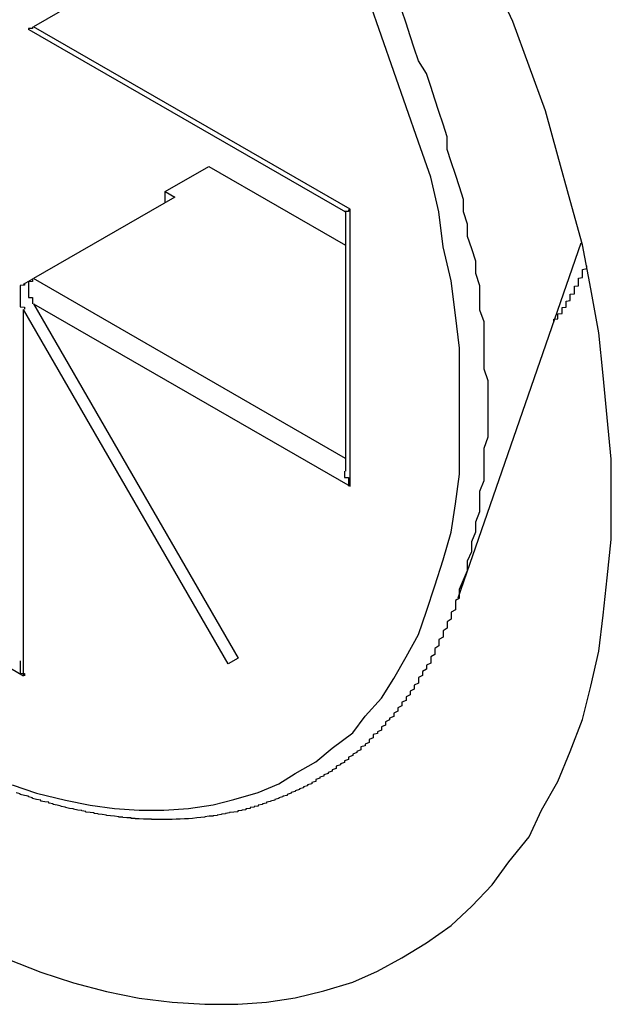
# Model space of a CAD drawing. Extents: x 0 to 1890, y 0 to 1337.
# Drawn here: x 1501 to 1503, y 648 to 651 of the extents above; entities that cross this region are included whole.
import ezdxf

# ---------------------------------------------------------------- set-up
doc = ezdxf.new("R2010")
doc.units = 0
doc.header["$LTSCALE"] = 4.5
doc.layers.add('VISIBLE__ISO_', color=7, linetype='CONTINUOUS')
doc.layers.add('VISIBLE_NARROW__ISO_', color=7, linetype='CONTINUOUS')

msp = doc.modelspace()

# ---------------------------------------------------------------- linework, layer by layer
at = {"layer": 'VISIBLE__ISO_'}
for p, q in [((1501.7007, 650.9601), (1501.2022, 650.6708)), ((1501.1912, 650.6644), (1501.9628, 650.2201)), ((1501.523, 650.2699), (1501.6291, 650.331)), ((1501.6291, 650.331), (1501.9628, 650.1388)), ((1501.5469, 650.2561), (1501.2022, 650.0576)), ((1501.523, 650.2699), (1501.5469, 650.2561)), ((1501.523, 650.2424), (1501.523, 650.2699)), ((1501.9628, 650.2201), (1501.9628, 649.589)), ((1502.5359, 650.1444), (1502.2357, 649.2795)), ((1501.1783, 650.0438), (1501.2008, 650.0568)), ((1501.2022, 649.9964), (1501.7006, 649.133)), ((1501.6768, 649.1192), (1501.1783, 649.9826)), ((1501.7006, 649.133), (1501.6768, 649.1192))]:
    msp.add_line(p, q, dxfattribs=at)
for points in [[(1502.1, 648.403, 0), (1502.16, 648.44, 0), (1502.22, 648.482, 0), (1502.27, 648.529, 0), (1502.32, 648.581, 0), (1502.36, 648.637, 0), (1502.41, 648.698, 0), (1502.44, 648.763, 0), (1502.48, 648.833, 0), (1502.51, 648.906, 0), (1502.54, 648.984, 0), (1502.56, 649.065, 0), (1502.58, 649.15, 0), (1502.59, 649.238, 0), (1502.6, 649.329, 0), (1502.61, 649.422, 0), (1502.61, 649.519, 0), (1502.61, 649.618, 0), (1502.6, 649.719, 0), (1502.59, 649.822, 0), (1502.58, 649.926, 0), (1502.56, 650.033, 0), (1502.54, 650.14, 0), (1502.51, 650.248, 0), (1502.48, 650.357, 0), (1502.45, 650.466, 0), (1502.41, 650.575, 0), (1502.37, 650.684, 0), (1502.32, 650.793, 0)], [(1501.2, 650.671, 0), (1501.2, 650.671, 0), (1501.2, 650.671, 0), (1501.2, 650.671, 0), (1501.2, 650.67, 0), (1501.2, 650.67, 0), (1501.2, 650.67, 0), (1501.2, 650.67, 0), (1501.2, 650.67, 0), (1501.2, 650.67, 0), (1501.2, 650.67, 0), (1501.2, 650.67, 0), (1501.2, 650.67, 0), (1501.2, 650.67, 0), (1501.2, 650.67, 0), (1501.2, 650.669, 0), (1501.2, 650.669, 0), (1501.2, 650.669, 0), (1501.2, 650.669, 0), (1501.2, 650.669, 0), (1501.2, 650.669, 0), (1501.2, 650.669, 0), (1501.2, 650.669, 0), (1501.2, 650.669, 0), (1501.2, 650.669, 0), (1501.2, 650.669, 0), (1501.2, 650.669, 0), (1501.2, 650.669, 0), (1501.2, 650.668, 0), (1501.2, 650.668, 0), (1501.2, 650.668, 0), (1501.2, 650.668, 0), (1501.2, 650.668, 0), (1501.2, 650.668, 0), (1501.2, 650.668, 0), (1501.2, 650.668, 0), (1501.2, 650.668, 0), (1501.2, 650.668, 0), (1501.2, 650.668, 0), (1501.2, 650.668, 0), (1501.2, 650.668, 0), (1501.2, 650.667, 0), (1501.2, 650.667, 0), (1501.2, 650.667, 0), (1501.2, 650.667, 0), (1501.2, 650.667, 0), (1501.2, 650.667, 0), (1501.2, 650.667, 0), (1501.2, 650.667, 0), (1501.2, 650.667, 0), (1501.2, 650.667, 0), (1501.2, 650.667, 0), (1501.2, 650.667, 0), (1501.2, 650.667, 0), (1501.19, 650.667, 0), (1501.19, 650.667, 0), (1501.19, 650.667, 0), (1501.19, 650.666, 0), (1501.19, 650.666, 0), (1501.19, 650.666, 0), (1501.19, 650.666, 0), (1501.19, 650.666, 0), (1501.19, 650.666, 0), (1501.19, 650.666, 0), (1501.19, 650.666, 0), (1501.19, 650.666, 0), (1501.19, 650.666, 0), (1501.19, 650.666, 0), (1501.19, 650.666, 0), (1501.19, 650.666, 0), (1501.19, 650.666, 0), (1501.19, 650.666, 0), (1501.19, 650.666, 0), (1501.19, 650.666, 0), (1501.19, 650.666, 0), (1501.19, 650.666, 0), (1501.19, 650.666, 0), (1501.19, 650.666, 0), (1501.19, 650.665, 0), (1501.19, 650.665, 0), (1501.19, 650.665, 0), (1501.19, 650.665, 0), (1501.19, 650.665, 0), (1501.19, 650.665, 0), (1501.19, 650.665, 0), (1501.19, 650.665, 0), (1501.19, 650.665, 0), (1501.19, 650.665, 0), (1501.19, 650.665, 0), (1501.19, 650.665, 0), (1501.19, 650.665, 0), (1501.19, 650.665, 0), (1501.19, 650.665, 0), (1501.19, 650.665, 0), (1501.19, 650.665, 0), (1501.19, 650.665, 0), (1501.19, 650.665, 0), (1501.19, 650.665, 0), (1501.19, 650.665, 0), (1501.19, 650.665, 0), (1501.19, 650.665, 0), (1501.19, 650.665, 0), (1501.19, 650.665, 0), (1501.19, 650.665, 0), (1501.19, 650.665, 0), (1501.19, 650.665, 0), (1501.19, 650.665, 0), (1501.19, 650.665, 0), (1501.19, 650.665, 0), (1501.19, 650.665, 0), (1501.19, 650.665, 0), (1501.19, 650.665, 0), (1501.19, 650.665, 0), (1501.19, 650.665, 0), (1501.19, 650.665, 0), (1501.19, 650.665, 0), (1501.19, 650.664, 0), (1501.19, 650.664, 0), (1501.19, 650.664, 0), (1501.19, 650.664, 0), (1501.19, 650.664, 0), (1501.19, 650.664, 0), (1501.19, 650.664, 0), (1501.19, 650.664, 0), (1501.19, 650.664, 0), (1501.19, 650.664, 0), (1501.19, 650.664, 0), (1501.19, 650.664, 0), (1501.19, 650.664, 0)], [(1501.97, 650.226, 0), (1501.97, 650.226, 0), (1501.97, 650.226, 0), (1501.97, 650.226, 0), (1501.97, 650.226, 0), (1501.97, 650.226, 0), (1501.97, 650.226, 0), (1501.97, 650.226, 0), (1501.97, 650.226, 0), (1501.97, 650.226, 0), (1501.97, 650.226, 0), (1501.97, 650.225, 0), (1501.97, 650.225, 0), (1501.97, 650.225, 0), (1501.97, 650.225, 0), (1501.97, 650.225, 0), (1501.97, 650.225, 0), (1501.97, 650.225, 0), (1501.97, 650.225, 0), (1501.97, 650.225, 0), (1501.97, 650.225, 0), (1501.97, 650.225, 0), (1501.97, 650.225, 0), (1501.97, 650.224, 0), (1501.97, 650.224, 0), (1501.97, 650.224, 0), (1501.97, 650.224, 0), (1501.97, 650.224, 0), (1501.97, 650.224, 0), (1501.97, 650.224, 0), (1501.97, 650.224, 0), (1501.97, 650.224, 0), (1501.97, 650.224, 0), (1501.97, 650.224, 0), (1501.97, 650.224, 0), (1501.97, 650.224, 0), (1501.97, 650.223, 0), (1501.97, 650.223, 0), (1501.97, 650.223, 0), (1501.97, 650.223, 0), (1501.97, 650.223, 0), (1501.97, 650.223, 0), (1501.97, 650.223, 0), (1501.97, 650.223, 0), (1501.97, 650.223, 0), (1501.97, 650.223, 0), (1501.97, 650.223, 0), (1501.97, 650.223, 0), (1501.97, 650.223, 0), (1501.97, 650.223, 0), (1501.97, 650.223, 0), (1501.97, 650.222, 0), (1501.97, 650.222, 0), (1501.97, 650.222, 0), (1501.97, 650.222, 0), (1501.97, 650.222, 0), (1501.97, 650.222, 0), (1501.97, 650.222, 0), (1501.97, 650.222, 0), (1501.97, 650.222, 0), (1501.97, 650.222, 0), (1501.97, 650.222, 0), (1501.97, 650.222, 0), (1501.97, 650.222, 0), (1501.97, 650.222, 0), (1501.97, 650.222, 0), (1501.97, 650.222, 0), (1501.97, 650.222, 0), (1501.97, 650.222, 0), (1501.97, 650.222, 0), (1501.97, 650.221, 0), (1501.97, 650.221, 0), (1501.96, 650.221, 0), (1501.96, 650.221, 0), (1501.96, 650.221, 0), (1501.96, 650.221, 0), (1501.96, 650.221, 0), (1501.96, 650.221, 0), (1501.96, 650.221, 0), (1501.96, 650.221, 0), (1501.96, 650.221, 0), (1501.96, 650.221, 0), (1501.96, 650.221, 0), (1501.96, 650.221, 0), (1501.96, 650.221, 0), (1501.96, 650.221, 0), (1501.96, 650.221, 0), (1501.96, 650.221, 0), (1501.96, 650.221, 0), (1501.96, 650.221, 0), (1501.96, 650.221, 0), (1501.96, 650.221, 0), (1501.96, 650.221, 0), (1501.96, 650.221, 0), (1501.96, 650.221, 0), (1501.96, 650.221, 0), (1501.96, 650.221, 0), (1501.96, 650.22, 0), (1501.96, 650.22, 0), (1501.96, 650.22, 0), (1501.96, 650.22, 0), (1501.96, 650.22, 0), (1501.96, 650.22, 0), (1501.96, 650.22, 0), (1501.96, 650.22, 0), (1501.96, 650.22, 0), (1501.96, 650.22, 0), (1501.96, 650.22, 0), (1501.96, 650.22, 0), (1501.96, 650.22, 0), (1501.96, 650.22, 0), (1501.96, 650.22, 0), (1501.96, 650.22, 0), (1501.96, 650.22, 0), (1501.96, 650.22, 0), (1501.96, 650.22, 0), (1501.96, 650.22, 0), (1501.96, 650.22, 0), (1501.96, 650.22, 0), (1501.96, 650.22, 0), (1501.96, 650.22, 0), (1501.96, 650.22, 0), (1501.96, 650.22, 0), (1501.96, 650.22, 0), (1501.96, 650.22, 0), (1501.96, 650.22, 0), (1501.96, 650.22, 0), (1501.96, 650.22, 0), (1501.96, 650.22, 0)], [(1502.47, 649.951, 0), (1502.47, 649.952, 0), (1502.47, 649.953, 0), (1502.47, 649.954, 0), (1502.47, 649.955, 0), (1502.47, 649.956, 0), (1502.47, 649.957, 0), (1502.47, 649.958, 0), (1502.47, 649.959, 0), (1502.48, 649.96, 0), (1502.48, 649.961, 0), (1502.48, 649.962, 0), (1502.48, 649.962, 0), (1502.48, 649.963, 0), (1502.48, 649.964, 0), (1502.48, 649.965, 0), (1502.48, 649.966, 0), (1502.48, 649.967, 0), (1502.48, 649.968, 0), (1502.48, 649.969, 0), (1502.48, 649.97, 0), (1502.48, 649.971, 0), (1502.48, 649.972, 0), (1502.49, 649.973, 0), (1502.49, 649.974, 0), (1502.49, 649.975, 0), (1502.49, 649.976, 0), (1502.49, 649.977, 0), (1502.49, 649.978, 0), (1502.49, 649.979, 0), (1502.49, 649.98, 0), (1502.49, 649.981, 0), (1502.49, 649.982, 0), (1502.49, 649.983, 0), (1502.49, 649.984, 0), (1502.49, 649.985, 0), (1502.49, 649.986, 0), (1502.49, 649.987, 0), (1502.5, 649.988, 0), (1502.5, 649.989, 0), (1502.5, 649.99, 0), (1502.5, 649.991, 0), (1502.5, 649.992, 0), (1502.5, 649.993, 0), (1502.5, 649.994, 0), (1502.5, 649.995, 0), (1502.5, 649.997, 0), (1502.5, 649.998, 0), (1502.5, 649.999, 0), (1502.5, 650, 0), (1502.5, 650.001, 0), (1502.5, 650.002, 0), (1502.5, 650.003, 0), (1502.51, 650.004, 0), (1502.51, 650.005, 0), (1502.51, 650.006, 0), (1502.51, 650.007, 0), (1502.51, 650.008, 0), (1502.51, 650.009, 0), (1502.51, 650.01, 0), (1502.51, 650.011, 0), (1502.51, 650.012, 0), (1502.51, 650.013, 0), (1502.51, 650.014, 0), (1502.51, 650.016, 0), (1502.51, 650.017, 0), (1502.51, 650.018, 0), (1502.51, 650.019, 0), (1502.51, 650.02, 0), (1502.52, 650.021, 0), (1502.52, 650.022, 0), (1502.52, 650.023, 0), (1502.52, 650.024, 0), (1502.52, 650.025, 0), (1502.52, 650.026, 0), (1502.52, 650.028, 0), (1502.52, 650.029, 0), (1502.52, 650.03, 0), (1502.52, 650.031, 0), (1502.52, 650.032, 0), (1502.52, 650.033, 0), (1502.52, 650.034, 0), (1502.52, 650.035, 0), (1502.52, 650.036, 0), (1502.52, 650.038, 0), (1502.52, 650.039, 0), (1502.53, 650.04, 0), (1502.53, 650.041, 0), (1502.53, 650.042, 0), (1502.53, 650.043, 0), (1502.53, 650.044, 0), (1502.53, 650.045, 0), (1502.53, 650.047, 0), (1502.53, 650.048, 0), (1502.53, 650.049, 0), (1502.53, 650.05, 0), (1502.53, 650.051, 0), (1502.53, 650.052, 0), (1502.53, 650.053, 0), (1502.53, 650.055, 0), (1502.53, 650.056, 0), (1502.53, 650.057, 0), (1502.53, 650.058, 0), (1502.53, 650.059, 0), (1502.54, 650.06, 0), (1502.54, 650.061, 0), (1502.54, 650.063, 0), (1502.54, 650.064, 0), (1502.54, 650.065, 0), (1502.54, 650.066, 0), (1502.54, 650.067, 0), (1502.54, 650.069, 0), (1502.54, 650.07, 0), (1502.54, 650.071, 0), (1502.54, 650.072, 0), (1502.54, 650.073, 0), (1502.54, 650.074, 0), (1502.54, 650.076, 0), (1502.54, 650.077, 0), (1502.54, 650.078, 0), (1502.54, 650.079, 0), (1502.54, 650.08, 0), (1502.55, 650.082, 0), (1502.55, 650.083, 0), (1502.55, 650.084, 0), (1502.55, 650.085, 0), (1502.55, 650.086, 0), (1502.55, 650.088, 0), (1502.55, 650.089, 0)], [(1501.2, 650.058, 0), (1501.2, 650.057, 0), (1501.2, 650.057, 0), (1501.2, 650.057, 0), (1501.2, 650.057, 0), (1501.2, 650.057, 0), (1501.2, 650.056, 0), (1501.2, 650.056, 0), (1501.2, 650.056, 0), (1501.2, 650.056, 0), (1501.2, 650.055, 0), (1501.2, 650.055, 0), (1501.2, 650.055, 0), (1501.2, 650.055, 0), (1501.2, 650.054, 0), (1501.2, 650.054, 0), (1501.2, 650.054, 0), (1501.2, 650.053, 0), (1501.2, 650.053, 0), (1501.2, 650.053, 0), (1501.2, 650.053, 0), (1501.2, 650.052, 0), (1501.2, 650.052, 0), (1501.2, 650.052, 0), (1501.2, 650.051, 0), (1501.2, 650.051, 0), (1501.2, 650.051, 0), (1501.19, 650.05, 0), (1501.19, 650.05, 0), (1501.19, 650.049, 0), (1501.19, 650.049, 0), (1501.19, 650.049, 0), (1501.19, 650.048, 0), (1501.19, 650.048, 0), (1501.19, 650.048, 0), (1501.19, 650.047, 0), (1501.19, 650.047, 0), (1501.19, 650.046, 0), (1501.19, 650.046, 0), (1501.19, 650.045, 0), (1501.19, 650.045, 0), (1501.19, 650.045, 0), (1501.19, 650.044, 0), (1501.19, 650.044, 0), (1501.19, 650.043, 0), (1501.19, 650.043, 0), (1501.19, 650.042, 0), (1501.19, 650.042, 0), (1501.19, 650.041, 0), (1501.19, 650.041, 0), (1501.19, 650.04, 0), (1501.19, 650.04, 0), (1501.19, 650.04, 0), (1501.19, 650.039, 0), (1501.19, 650.039, 0), (1501.19, 650.038, 0), (1501.19, 650.038, 0), (1501.19, 650.037, 0), (1501.19, 650.037, 0), (1501.19, 650.036, 0), (1501.19, 650.035, 0), (1501.19, 650.035, 0), (1501.19, 650.034, 0), (1501.19, 650.034, 0), (1501.19, 650.033, 0), (1501.19, 650.033, 0), (1501.19, 650.032, 0), (1501.19, 650.032, 0), (1501.19, 650.031, 0), (1501.19, 650.031, 0), (1501.19, 650.03, 0), (1501.19, 650.03, 0), (1501.19, 650.029, 0), (1501.19, 650.028, 0), (1501.19, 650.028, 0), (1501.19, 650.027, 0), (1501.19, 650.027, 0), (1501.19, 650.026, 0), (1501.19, 650.026, 0), (1501.19, 650.025, 0), (1501.19, 650.025, 0), (1501.19, 650.024, 0), (1501.19, 650.023, 0), (1501.19, 650.023, 0), (1501.19, 650.022, 0), (1501.19, 650.022, 0), (1501.19, 650.021, 0), (1501.19, 650.02, 0), (1501.19, 650.02, 0), (1501.19, 650.019, 0), (1501.19, 650.019, 0), (1501.19, 650.018, 0), (1501.19, 650.018, 0), (1501.19, 650.017, 0), (1501.19, 650.016, 0), (1501.19, 650.016, 0), (1501.19, 650.015, 0), (1501.19, 650.015, 0), (1501.19, 650.014, 0), (1501.19, 650.013, 0), (1501.19, 650.013, 0), (1501.19, 650.012, 0), (1501.2, 650.012, 0), (1501.2, 650.011, 0), (1501.2, 650.01, 0), (1501.2, 650.01, 0), (1501.2, 650.009, 0), (1501.2, 650.009, 0), (1501.2, 650.008, 0), (1501.2, 650.007, 0), (1501.2, 650.007, 0), (1501.2, 650.006, 0), (1501.2, 650.006, 0), (1501.2, 650.005, 0), (1501.2, 650.005, 0), (1501.2, 650.004, 0), (1501.2, 650.003, 0), (1501.2, 650.003, 0), (1501.2, 650.002, 0), (1501.2, 650.002, 0), (1501.2, 650.001, 0), (1501.2, 650, 0), (1501.2, 650, 0), (1501.2, 649.999, 0), (1501.2, 649.999, 0), (1501.2, 649.998, 0), (1501.2, 649.998, 0), (1501.2, 649.997, 0), (1501.2, 649.996, 0)], [(1501.18, 650.044, 0), (1501.18, 650.044, 0), (1501.18, 650.043, 0), (1501.18, 650.043, 0), (1501.18, 650.043, 0), (1501.18, 650.043, 0), (1501.18, 650.043, 0), (1501.18, 650.042, 0), (1501.18, 650.042, 0), (1501.18, 650.042, 0), (1501.18, 650.042, 0), (1501.17, 650.041, 0), (1501.17, 650.041, 0), (1501.17, 650.041, 0), (1501.17, 650.041, 0), (1501.17, 650.04, 0), (1501.17, 650.04, 0), (1501.17, 650.04, 0), (1501.17, 650.039, 0), (1501.17, 650.039, 0), (1501.17, 650.039, 0), (1501.17, 650.038, 0), (1501.17, 650.038, 0), (1501.17, 650.038, 0), (1501.17, 650.037, 0), (1501.17, 650.037, 0), (1501.17, 650.037, 0), (1501.17, 650.036, 0), (1501.17, 650.036, 0), (1501.17, 650.036, 0), (1501.17, 650.035, 0), (1501.17, 650.035, 0), (1501.17, 650.034, 0), (1501.17, 650.034, 0), (1501.17, 650.034, 0), (1501.17, 650.033, 0), (1501.17, 650.033, 0), (1501.17, 650.032, 0), (1501.17, 650.032, 0), (1501.17, 650.032, 0), (1501.17, 650.031, 0), (1501.17, 650.031, 0), (1501.17, 650.03, 0), (1501.17, 650.03, 0), (1501.17, 650.029, 0), (1501.17, 650.029, 0), (1501.17, 650.029, 0), (1501.17, 650.028, 0), (1501.17, 650.028, 0), (1501.17, 650.027, 0), (1501.17, 650.027, 0), (1501.17, 650.026, 0), (1501.17, 650.026, 0), (1501.17, 650.025, 0), (1501.17, 650.025, 0), (1501.17, 650.024, 0), (1501.17, 650.024, 0), (1501.17, 650.023, 0), (1501.17, 650.023, 0), (1501.17, 650.022, 0), (1501.17, 650.022, 0), (1501.17, 650.021, 0), (1501.17, 650.021, 0), (1501.17, 650.02, 0), (1501.17, 650.02, 0), (1501.17, 650.019, 0), (1501.17, 650.018, 0), (1501.17, 650.018, 0), (1501.17, 650.017, 0), (1501.17, 650.017, 0), (1501.17, 650.016, 0), (1501.17, 650.016, 0), (1501.17, 650.015, 0), (1501.17, 650.015, 0), (1501.17, 650.014, 0), (1501.17, 650.014, 0), (1501.17, 650.013, 0), (1501.17, 650.012, 0), (1501.17, 650.012, 0), (1501.17, 650.011, 0), (1501.17, 650.011, 0), (1501.17, 650.01, 0), (1501.17, 650.01, 0), (1501.17, 650.009, 0), (1501.17, 650.008, 0), (1501.17, 650.008, 0), (1501.17, 650.007, 0), (1501.17, 650.007, 0), (1501.17, 650.006, 0), (1501.17, 650.005, 0), (1501.17, 650.005, 0), (1501.17, 650.004, 0), (1501.17, 650.004, 0), (1501.17, 650.003, 0), (1501.17, 650.003, 0), (1501.17, 650.002, 0), (1501.17, 650.001, 0), (1501.17, 650.001, 0), (1501.17, 650, 0), (1501.17, 650, 0), (1501.17, 649.999, 0), (1501.17, 649.998, 0), (1501.17, 649.998, 0), (1501.17, 649.997, 0), (1501.17, 649.997, 0), (1501.17, 649.996, 0), (1501.17, 649.995, 0), (1501.17, 649.995, 0), (1501.17, 649.994, 0), (1501.17, 649.994, 0), (1501.17, 649.993, 0), (1501.17, 649.992, 0), (1501.17, 649.992, 0), (1501.17, 649.991, 0), (1501.17, 649.991, 0), (1501.17, 649.99, 0), (1501.17, 649.99, 0), (1501.17, 649.989, 0), (1501.18, 649.988, 0), (1501.18, 649.988, 0), (1501.18, 649.987, 0), (1501.18, 649.987, 0), (1501.18, 649.986, 0), (1501.18, 649.985, 0), (1501.18, 649.985, 0), (1501.18, 649.984, 0), (1501.18, 649.984, 0), (1501.18, 649.983, 0), (1501.18, 649.983, 0)], [(1501.96, 649.589, 0), (1501.96, 649.589, 0), (1501.96, 649.588, 0), (1501.96, 649.588, 0), (1501.96, 649.588, 0), (1501.96, 649.588, 0), (1501.96, 649.587, 0), (1501.96, 649.587, 0), (1501.96, 649.587, 0), (1501.96, 649.587, 0), (1501.96, 649.586, 0), (1501.96, 649.586, 0), (1501.96, 649.586, 0), (1501.96, 649.586, 0), (1501.96, 649.585, 0), (1501.96, 649.585, 0), (1501.96, 649.585, 0), (1501.96, 649.584, 0), (1501.96, 649.584, 0), (1501.96, 649.584, 0), (1501.96, 649.584, 0), (1501.96, 649.583, 0), (1501.96, 649.583, 0), (1501.96, 649.583, 0), (1501.96, 649.582, 0), (1501.96, 649.582, 0), (1501.96, 649.582, 0), (1501.96, 649.582, 0), (1501.96, 649.581, 0), (1501.96, 649.581, 0), (1501.96, 649.581, 0), (1501.96, 649.58, 0), (1501.96, 649.58, 0), (1501.96, 649.58, 0), (1501.96, 649.58, 0), (1501.96, 649.579, 0), (1501.96, 649.579, 0), (1501.96, 649.579, 0), (1501.96, 649.578, 0), (1501.96, 649.578, 0), (1501.96, 649.578, 0), (1501.96, 649.578, 0), (1501.96, 649.577, 0), (1501.96, 649.577, 0), (1501.96, 649.577, 0), (1501.96, 649.576, 0), (1501.96, 649.576, 0), (1501.96, 649.576, 0), (1501.96, 649.576, 0), (1501.96, 649.575, 0), (1501.96, 649.575, 0), (1501.96, 649.575, 0), (1501.96, 649.574, 0), (1501.96, 649.574, 0), (1501.96, 649.574, 0), (1501.96, 649.573, 0), (1501.97, 649.573, 0), (1501.97, 649.573, 0), (1501.97, 649.573, 0), (1501.97, 649.572, 0), (1501.97, 649.572, 0), (1501.97, 649.572, 0), (1501.97, 649.571, 0), (1501.97, 649.571, 0), (1501.97, 649.571, 0), (1501.97, 649.571, 0), (1501.97, 649.57, 0), (1501.97, 649.57, 0), (1501.97, 649.57, 0), (1501.97, 649.569, 0), (1501.97, 649.569, 0), (1501.97, 649.569, 0), (1501.97, 649.568, 0), (1501.97, 649.568, 0), (1501.97, 649.568, 0), (1501.97, 649.568, 0), (1501.97, 649.567, 0), (1501.97, 649.567, 0), (1501.97, 649.567, 0), (1501.97, 649.566, 0), (1501.97, 649.566, 0), (1501.97, 649.566, 0), (1501.97, 649.565, 0), (1501.97, 649.565, 0), (1501.97, 649.565, 0), (1501.97, 649.565, 0), (1501.97, 649.564, 0), (1501.97, 649.564, 0), (1501.97, 649.564, 0), (1501.97, 649.563, 0), (1501.97, 649.563, 0), (1501.97, 649.563, 0), (1501.97, 649.563, 0), (1501.97, 649.562, 0), (1501.97, 649.562, 0), (1501.97, 649.562, 0), (1501.97, 649.561, 0), (1501.97, 649.561, 0), (1501.97, 649.561, 0), (1501.97, 649.56, 0), (1501.97, 649.56, 0), (1501.97, 649.56, 0), (1501.97, 649.56, 0), (1501.97, 649.559, 0), (1501.97, 649.559, 0), (1501.97, 649.559, 0), (1501.97, 649.558, 0), (1501.97, 649.558, 0), (1501.97, 649.558, 0), (1501.97, 649.558, 0), (1501.97, 649.557, 0), (1501.97, 649.557, 0), (1501.97, 649.557, 0), (1501.97, 649.556, 0), (1501.97, 649.556, 0), (1501.97, 649.556, 0), (1501.97, 649.556, 0), (1501.97, 649.555, 0), (1501.97, 649.555, 0), (1501.97, 649.555, 0), (1501.97, 649.554, 0), (1501.97, 649.554, 0), (1501.97, 649.554, 0), (1501.97, 649.553, 0), (1501.97, 649.553, 0), (1501.97, 649.553, 0), (1501.97, 649.553, 0), (1501.97, 649.552, 0), (1501.97, 649.552, 0)], [(1502.24, 649.279, 0), (1502.23, 649.274, 0), (1502.23, 649.268, 0), (1502.23, 649.262, 0), (1502.23, 649.256, 0), (1502.23, 649.251, 0), (1502.22, 649.245, 0), (1502.22, 649.239, 0), (1502.22, 649.234, 0), (1502.22, 649.228, 0), (1502.21, 649.222, 0), (1502.21, 649.217, 0), (1502.21, 649.211, 0), (1502.21, 649.206, 0), (1502.2, 649.2, 0), (1502.2, 649.195, 0), (1502.2, 649.189, 0), (1502.2, 649.184, 0), (1502.19, 649.179, 0), (1502.19, 649.173, 0), (1502.19, 649.168, 0), (1502.19, 649.163, 0), (1502.18, 649.157, 0), (1502.18, 649.152, 0), (1502.18, 649.147, 0), (1502.18, 649.142, 0), (1502.17, 649.136, 0), (1502.17, 649.131, 0), (1502.17, 649.126, 0), (1502.17, 649.121, 0), (1502.16, 649.116, 0), (1502.16, 649.111, 0), (1502.16, 649.106, 0), (1502.15, 649.101, 0), (1502.15, 649.096, 0), (1502.15, 649.091, 0), (1502.14, 649.086, 0), (1502.14, 649.082, 0), (1502.14, 649.077, 0), (1502.14, 649.072, 0), (1502.13, 649.067, 0), (1502.13, 649.062, 0), (1502.13, 649.058, 0), (1502.12, 649.053, 0), (1502.12, 649.048, 0), (1502.12, 649.044, 0), (1502.11, 649.039, 0), (1502.11, 649.035, 0), (1502.11, 649.03, 0), (1502.1, 649.026, 0), (1502.1, 649.021, 0), (1502.1, 649.017, 0), (1502.09, 649.012, 0), (1502.09, 649.008, 0), (1502.09, 649.004, 0), (1502.08, 648.999, 0), (1502.08, 648.995, 0), (1502.08, 648.991, 0), (1502.07, 648.987, 0), (1502.07, 648.983, 0), (1502.06, 648.978, 0), (1502.06, 648.974, 0), (1502.06, 648.97, 0), (1502.05, 648.966, 0), (1502.05, 648.962, 0), (1502.05, 648.958, 0), (1502.04, 648.954, 0), (1502.04, 648.95, 0), (1502.03, 648.947, 0), (1502.03, 648.943, 0), (1502.03, 648.939, 0), (1502.02, 648.935, 0), (1502.02, 648.931, 0), (1502.02, 648.928, 0), (1502.01, 648.924, 0), (1502.01, 648.92, 0), (1502, 648.917, 0), (1502, 648.913, 0), (1502, 648.91, 0), (1501.99, 648.906, 0), (1501.99, 648.903, 0), (1501.98, 648.899, 0), (1501.98, 648.896, 0), (1501.97, 648.892, 0), (1501.97, 648.889, 0), (1501.97, 648.886, 0), (1501.96, 648.883, 0), (1501.96, 648.879, 0), (1501.95, 648.876, 0), (1501.95, 648.873, 0), (1501.94, 648.87, 0), (1501.94, 648.867, 0), (1501.94, 648.864, 0), (1501.93, 648.861, 0), (1501.93, 648.858, 0), (1501.92, 648.855, 0), (1501.92, 648.852, 0), (1501.91, 648.849, 0), (1501.91, 648.846, 0), (1501.9, 648.843, 0), (1501.9, 648.841, 0), (1501.89, 648.838, 0), (1501.89, 648.835, 0), (1501.89, 648.833, 0), (1501.88, 648.83, 0), (1501.88, 648.827, 0), (1501.87, 648.825, 0), (1501.87, 648.822, 0), (1501.86, 648.82, 0), (1501.86, 648.817, 0), (1501.85, 648.815, 0), (1501.85, 648.813, 0), (1501.84, 648.81, 0), (1501.84, 648.808, 0), (1501.83, 648.806, 0), (1501.83, 648.804, 0), (1501.82, 648.801, 0), (1501.82, 648.799, 0), (1501.81, 648.797, 0), (1501.81, 648.795, 0), (1501.8, 648.793, 0), (1501.8, 648.791, 0), (1501.79, 648.789, 0), (1501.79, 648.787, 0), (1501.78, 648.785, 0), (1501.78, 648.784, 0), (1501.77, 648.782, 0), (1501.77, 648.78, 0), (1501.76, 648.778, 0), (1501.76, 648.777, 0), (1501.75, 648.775, 0), (1501.75, 648.773, 0), (1501.74, 648.772, 0), (1501.74, 648.77, 0), (1501.73, 648.769, 0), (1501.73, 648.767, 0), (1501.72, 648.766, 0), (1501.72, 648.764, 0), (1501.71, 648.763, 0), (1501.71, 648.762, 0), (1501.7, 648.761, 0), (1501.7, 648.759, 0), (1501.69, 648.758, 0), (1501.68, 648.757, 0), (1501.68, 648.756, 0), (1501.67, 648.755, 0), (1501.67, 648.754, 0), (1501.66, 648.753, 0), (1501.66, 648.752, 0), (1501.65, 648.751, 0), (1501.65, 648.75, 0), (1501.64, 648.749, 0), (1501.64, 648.748, 0), (1501.63, 648.748, 0), (1501.62, 648.747, 0), (1501.62, 648.746, 0), (1501.61, 648.745, 0), (1501.61, 648.745, 0), (1501.6, 648.744, 0), (1501.6, 648.744, 0), (1501.59, 648.743, 0), (1501.59, 648.743, 0), (1501.58, 648.742, 0), (1501.57, 648.742, 0), (1501.57, 648.742, 0), (1501.56, 648.741, 0), (1501.56, 648.741, 0), (1501.55, 648.741, 0), (1501.55, 648.741, 0), (1501.54, 648.74, 0), (1501.53, 648.74, 0), (1501.53, 648.74, 0), (1501.52, 648.74, 0), (1501.52, 648.74, 0), (1501.51, 648.74, 0), (1501.51, 648.74, 0), (1501.5, 648.74, 0), (1501.49, 648.74, 0), (1501.49, 648.741, 0), (1501.48, 648.741, 0), (1501.48, 648.741, 0), (1501.47, 648.741, 0), (1501.46, 648.742, 0), (1501.46, 648.742, 0), (1501.45, 648.742, 0), (1501.45, 648.743, 0), (1501.44, 648.743, 0), (1501.44, 648.744, 0), (1501.43, 648.744, 0), (1501.42, 648.745, 0), (1501.42, 648.746, 0), (1501.41, 648.746, 0), (1501.41, 648.747, 0), (1501.4, 648.748, 0), (1501.39, 648.749, 0), (1501.39, 648.749, 0), (1501.38, 648.75, 0), (1501.38, 648.751, 0), (1501.37, 648.752, 0), (1501.36, 648.753, 0), (1501.36, 648.754, 0), (1501.35, 648.755, 0), (1501.35, 648.756, 0), (1501.34, 648.757, 0), (1501.33, 648.758, 0), (1501.33, 648.76, 0), (1501.32, 648.761, 0), (1501.32, 648.762, 0), (1501.31, 648.763, 0), (1501.3, 648.765, 0), (1501.3, 648.766, 0), (1501.29, 648.767, 0), (1501.28, 648.769, 0), (1501.28, 648.77, 0), (1501.27, 648.772, 0), (1501.27, 648.773, 0), (1501.26, 648.775, 0), (1501.25, 648.777, 0), (1501.25, 648.778, 0), (1501.24, 648.78, 0), (1501.24, 648.782, 0), (1501.23, 648.783, 0), (1501.22, 648.785, 0), (1501.22, 648.787, 0), (1501.21, 648.789, 0), (1501.2, 648.791, 0), (1501.2, 648.793, 0), (1501.19, 648.795, 0), (1501.19, 648.797, 0), (1501.18, 648.799, 0), (1501.17, 648.801, 0), (1501.17, 648.803, 0), (1501.16, 648.805, 0)], [(1501.17, 649.127, 0), (1501.17, 649.127, 0), (1501.17, 649.127, 0), (1501.17, 649.127, 0), (1501.17, 649.126, 0), (1501.17, 649.126, 0), (1501.17, 649.126, 0), (1501.17, 649.126, 0), (1501.17, 649.125, 0), (1501.17, 649.125, 0), (1501.17, 649.125, 0), (1501.17, 649.124, 0), (1501.17, 649.124, 0), (1501.17, 649.124, 0), (1501.17, 649.124, 0), (1501.17, 649.123, 0), (1501.17, 649.123, 0), (1501.17, 649.123, 0), (1501.17, 649.122, 0), (1501.17, 649.122, 0), (1501.17, 649.122, 0), (1501.17, 649.122, 0), (1501.17, 649.121, 0), (1501.17, 649.121, 0), (1501.17, 649.121, 0), (1501.17, 649.121, 0), (1501.17, 649.12, 0), (1501.17, 649.12, 0), (1501.17, 649.12, 0), (1501.17, 649.119, 0), (1501.17, 649.119, 0), (1501.17, 649.119, 0), (1501.17, 649.119, 0), (1501.17, 649.118, 0), (1501.17, 649.118, 0), (1501.17, 649.118, 0), (1501.17, 649.117, 0), (1501.17, 649.117, 0), (1501.17, 649.117, 0), (1501.17, 649.117, 0), (1501.17, 649.116, 0), (1501.17, 649.116, 0), (1501.17, 649.116, 0), (1501.17, 649.115, 0), (1501.17, 649.115, 0), (1501.17, 649.115, 0), (1501.17, 649.114, 0), (1501.17, 649.114, 0), (1501.17, 649.114, 0), (1501.17, 649.114, 0), (1501.17, 649.113, 0), (1501.17, 649.113, 0), (1501.17, 649.113, 0), (1501.17, 649.112, 0), (1501.17, 649.112, 0), (1501.17, 649.112, 0), (1501.17, 649.112, 0), (1501.17, 649.111, 0), (1501.17, 649.111, 0), (1501.17, 649.111, 0), (1501.17, 649.11, 0), (1501.17, 649.11, 0), (1501.17, 649.11, 0), (1501.17, 649.109, 0), (1501.17, 649.109, 0), (1501.17, 649.109, 0), (1501.17, 649.109, 0), (1501.17, 649.108, 0), (1501.17, 649.108, 0), (1501.17, 649.108, 0), (1501.17, 649.107, 0), (1501.17, 649.107, 0), (1501.17, 649.107, 0), (1501.17, 649.107, 0), (1501.17, 649.106, 0), (1501.17, 649.106, 0), (1501.17, 649.106, 0), (1501.17, 649.105, 0), (1501.17, 649.105, 0), (1501.17, 649.105, 0), (1501.17, 649.104, 0), (1501.17, 649.104, 0), (1501.17, 649.104, 0), (1501.17, 649.104, 0), (1501.17, 649.103, 0), (1501.17, 649.103, 0), (1501.17, 649.103, 0), (1501.17, 649.102, 0), (1501.17, 649.102, 0), (1501.17, 649.102, 0), (1501.17, 649.101, 0), (1501.17, 649.101, 0), (1501.17, 649.101, 0), (1501.17, 649.101, 0), (1501.17, 649.1, 0), (1501.17, 649.1, 0), (1501.17, 649.1, 0), (1501.17, 649.099, 0), (1501.17, 649.099, 0), (1501.17, 649.099, 0), (1501.17, 649.099, 0), (1501.17, 649.098, 0), (1501.17, 649.098, 0), (1501.17, 649.098, 0), (1501.17, 649.097, 0), (1501.17, 649.097, 0), (1501.17, 649.097, 0), (1501.18, 649.096, 0), (1501.18, 649.096, 0), (1501.18, 649.096, 0), (1501.18, 649.096, 0), (1501.18, 649.095, 0), (1501.18, 649.095, 0), (1501.18, 649.095, 0), (1501.18, 649.094, 0), (1501.18, 649.094, 0), (1501.18, 649.094, 0), (1501.18, 649.094, 0), (1501.18, 649.093, 0), (1501.18, 649.093, 0), (1501.18, 649.093, 0), (1501.18, 649.092, 0), (1501.18, 649.092, 0), (1501.18, 649.092, 0), (1501.18, 649.092, 0), (1501.18, 649.091, 0), (1501.18, 649.091, 0), (1501.18, 649.091, 0), (1501.18, 649.09, 0)], [(1501.14, 648.4, 0), (1501.22, 648.368, 0), (1501.3, 648.342, 0), (1501.38, 648.321, 0), (1501.46, 648.305, 0), (1501.54, 648.295, 0), (1501.62, 648.29, 0), (1501.7, 648.29, 0), (1501.77, 648.295, 0), (1501.84, 648.306, 0), (1501.91, 648.323, 0), (1501.98, 648.344, 0), (1502.04, 648.371, 0), (1502.1, 648.403, 0)]]:
    msp.add_polyline3d(points, dxfattribs=at)
at = {"layer": 'VISIBLE_NARROW__ISO_'}
for p, q in [((1501.9738, 650.2265), (1501.2022, 650.6708)), ((1501.9738, 649.5521), (1501.9738, 650.2265)), ((1501.9628, 649.6196), (1501.2022, 650.0576)), ((1501.2022, 649.9964), (1501.9738, 649.5521)), ((1501.1783, 649.0904), (1501.1783, 649.9826)), ((1500.5949, 649.4264), (1501.1783, 649.0904))]:
    msp.add_line(p, q, dxfattribs=at)
for points in [[(1501.15, 648.825, 0), (1501.21, 648.804, 0), (1501.28, 648.787, 0), (1501.34, 648.775, 0), (1501.4, 648.767, 0), (1501.46, 648.763, 0), (1501.52, 648.763, 0), (1501.58, 648.767, 0), (1501.64, 648.776, 0), (1501.69, 648.789, 0), (1501.75, 648.806, 0), (1501.8, 648.827, 0), (1501.84, 648.852, 0), (1501.89, 648.881, 0), (1501.93, 648.914, 0), (1501.98, 648.951, 0), (1502.01, 648.992, 0), (1502.05, 649.036, 0), (1502.08, 649.084, 0), (1502.11, 649.136, 0), (1502.14, 649.191, 0), (1502.16, 649.248, 0), (1502.18, 649.309, 0), (1502.2, 649.373, 0), (1502.22, 649.44, 0), (1502.23, 649.509, 0), (1502.24, 649.581, 0), (1502.24, 649.655, 0), (1502.24, 649.731, 0), (1502.24, 649.809, 0), (1502.24, 649.888, 0), (1502.23, 649.969, 0), (1502.22, 650.052, 0), (1502.2, 650.135, 0), (1502.19, 650.22, 0), (1502.17, 650.305, 0), (1502.14, 650.39, 0), (1502.11, 650.476, 0), (1502.08, 650.562, 0), (1502.05, 650.648, 0), (1502.02, 650.734, 0)], [(1502.24, 649.279, 0), (1502.24, 649.301, 0), (1502.25, 649.324, 0), (1502.26, 649.347, 0), (1502.26, 649.37, 0), (1502.27, 649.393, 0), (1502.27, 649.417, 0), (1502.28, 649.441, 0), (1502.28, 649.465, 0), (1502.29, 649.49, 0), (1502.29, 649.515, 0), (1502.29, 649.54, 0), (1502.3, 649.566, 0), (1502.3, 649.592, 0), (1502.3, 649.618, 0), (1502.3, 649.645, 0), (1502.31, 649.672, 0), (1502.31, 649.699, 0), (1502.31, 649.726, 0), (1502.31, 649.753, 0), (1502.31, 649.781, 0), (1502.31, 649.809, 0), (1502.3, 649.837, 0), (1502.3, 649.866, 0), (1502.3, 649.894, 0), (1502.3, 649.923, 0), (1502.3, 649.952, 0), (1502.29, 649.981, 0), (1502.29, 650.011, 0), (1502.29, 650.04, 0), (1502.28, 650.07, 0), (1502.28, 650.1, 0), (1502.27, 650.13, 0), (1502.26, 650.16, 0), (1502.26, 650.19, 0), (1502.25, 650.22, 0), (1502.25, 650.25, 0), (1502.24, 650.281, 0), (1502.23, 650.311, 0), (1502.22, 650.342, 0), (1502.21, 650.372, 0), (1502.21, 650.403, 0), (1502.2, 650.434, 0), (1502.19, 650.465, 0), (1502.18, 650.495, 0), (1502.17, 650.526, 0), (1502.16, 650.557, 0), (1502.14, 650.588, 0), (1502.13, 650.619, 0), (1502.12, 650.649, 0), (1502.11, 650.68, 0), (1502.1, 650.711, 0)]]:
    msp.add_polyline3d(points, dxfattribs=at)

doc.saveas('drawing.dxf')
